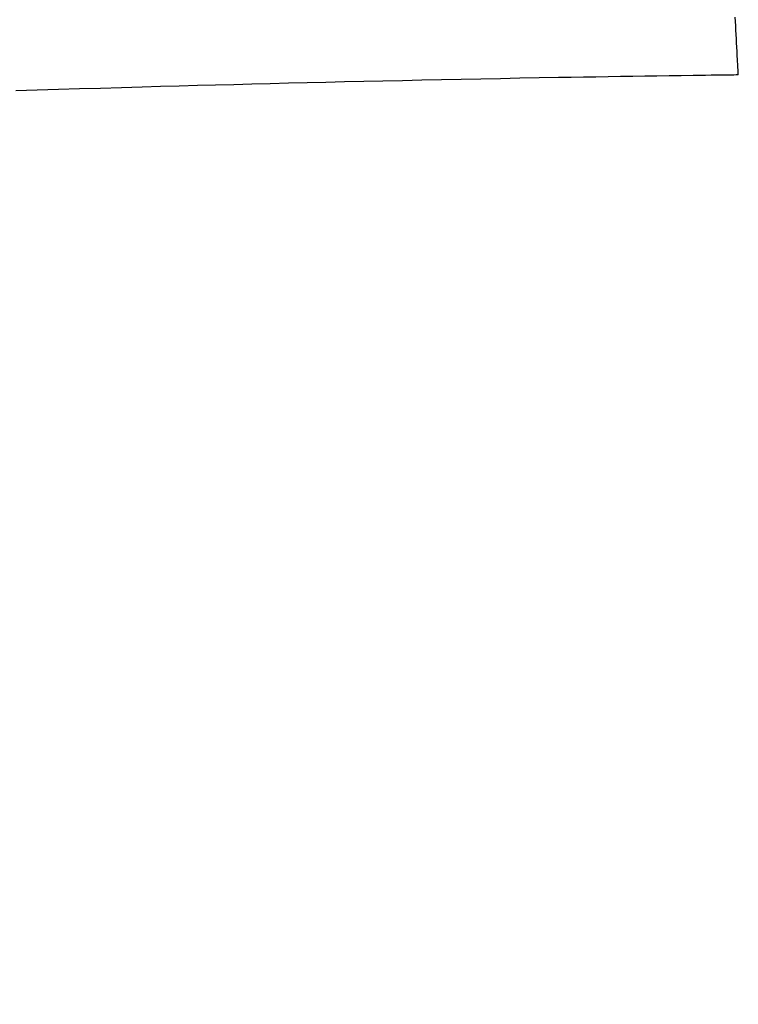
# Model space of a CAD drawing. Extents: x 0 to 1997, y 8 to 2789.
# Drawn here: x 1562 to 1590, y 1389 to 1428 of the extents above; entities that cross this region are included whole.
import ezdxf

# ---------------------------------------------------------------- set-up
doc = ezdxf.new("R2010")
doc.units = 0
doc.layers.get('0').update_dxf_attribs({"linetype": 'CONTINUOUS'})
doc.layers.get('DEFPOINTS').update_dxf_attribs({"linetype": 'CONTINUOUS'})
doc.layers.add('タンク', color=7, linetype='CONTINUOUS')
doc.layers.add('寸法', color=7, linetype='CONTINUOUS')
doc.styles.add('EXCADDIM1', font='monotxt', dxfattribs={"width": 0.84, "bigfont": 'extfont'})
doc.styles.get("Standard").update_dxf_attribs({"font": 'monotxt', "bigfont": 'extfont'})
doc.dimstyles.new('ISO-25', dxfattribs={"dimtxt": 2.5, "dimasz": 2.5, "dimexe": 1.25, "dimexo": 0.625, "dimtad": 1, "dimtxsty": 'STANDARD', "dimcen": 2.5, "dimazin": 3, "dimtfac": 1, "dimtmove": 0, "dimatfit": 3})

# ---------------------------------------------------------------- blocks, each defined once
blk = doc.blocks.new('EX_NORM')
at = {"color": 0, "linetype": 'CONTINUOUS'}
for q in [(-1, 0.1667), (-1, 0), (-1, -0.1667)]:
    blk.add_line((0, 0), q, dxfattribs=at)
blk = doc.blocks.new('*D27')
at = {"layer": 'DEFPOINTS', "color": 0}
for p in [(1810.182, 1484), (1409.184, 893.042), (1810.182, 893.042)]:
    blk.add_point(p, dxfattribs=at)
at = {"layer": '寸法', "color": 3, "linetype": 'CONTINUOUS'}
for p, q in [((1810.182, 900.042), (1810.182, 1494)), ((1439.184, 1484), (1780.182, 1484))]:
    blk.add_line(p, q, dxfattribs=at)
at = {"layer": '寸法', "color": 3, "xscale": 30, "yscale": 30, "zscale": 30, "rotation": 180}
blk.add_blockref('EX_NORM', (1409.184, 1484), dxfattribs=at)
at = {"layer": '寸法', "color": 3, "xscale": 30, "yscale": 30, "zscale": 30}
blk.add_blockref('EX_NORM', (1810.182, 1484), dxfattribs=at)
at = {"layer": '寸法', "color": 2, "insert": (1609.683, 1507.5), "char_height": 40, "attachment_point": 5, "style": 'EXCADDIM1'}
blk.add_mtext('400', dxfattribs=at)

msp = doc.modelspace()

# ---------------------------------------------------------------- linework, layer by layer
at = {"layer": 'タンク', "color": 6, "linetype": 'CONTINUOUS', "flags": 128}
msp.add_lwpolyline([(1590.222, 1425.753), (1590.221, 1425.76), (1590.22, 1425.78), (1590.218, 1425.813), (1590.216, 1425.856), (1590.213, 1425.908), (1590.21, 1425.969), (1590.207, 1426.036), (1590.203, 1426.109), (1590.199, 1426.186), (1590.195, 1426.266), (1590.191, 1426.347), (1590.182, 1426.51), (1590.174, 1426.674), (1590.165, 1426.838), (1590.157, 1427.003), (1590.148, 1427.17), (1590.139, 1427.337), (1590.13, 1427.505), (1590.122, 1427.674), (1590.113, 1427.845), (1590.104, 1428.016)], dxfattribs=at)
at = {"layer": 'タンク', "color": 4, "linetype": 'CONTINUOUS', "flags": 128}
msp.add_lwpolyline([(1590.222, 1425.753), (1590.2, 1425.752), (1590.139, 1425.752), (1590.043, 1425.75), (1589.914, 1425.748), (1589.758, 1425.746), (1589.578, 1425.744), (1589.379, 1425.741), (1589.163, 1425.738), (1588.936, 1425.734), (1588.701, 1425.731), (1588.462, 1425.728), (1587.988, 1425.721), (1587.515, 1425.714), (1587.041, 1425.707), (1586.567, 1425.701), (1586.092, 1425.694), (1585.615, 1425.686), (1585.135, 1425.679), (1584.654, 1425.672), (1584.169, 1425.664), (1583.681, 1425.656), (1583.188, 1425.648), (1582.441, 1425.635), (1581.686, 1425.621), (1580.925, 1425.607), (1580.16, 1425.592), (1579.391, 1425.577), (1578.622, 1425.561), (1577.854, 1425.545), (1577.089, 1425.529), (1576.329, 1425.512), (1575.575, 1425.495), (1574.829, 1425.478), (1574.091, 1425.461), (1573.361, 1425.444), (1572.638, 1425.426), (1571.92, 1425.409), (1571.207, 1425.391), (1570.495, 1425.372), (1569.784, 1425.354), (1569.071, 1425.335), (1568.356, 1425.316), (1567.637, 1425.296), (1566.912, 1425.275), (1566.104, 1425.252), (1565.289, 1425.229), (1564.468, 1425.205), (1563.642, 1425.18), (1562.812, 1425.154), (1561.98, 1425.129)], dxfattribs=at)

# ---------------------------------------------------------------- dimensions: what is measured, and where the dimension line sits
at = {"layer": '寸法', "color": 3, "linetype": 'CONTINUOUS'}
dim = msp.add_linear_dim(base=(1810.182, 1484), p1=(1409.184, 893.042), p2=(1810.182, 893.042), text='400', dimstyle='ISO-25', override={"dimtxt": 40, "dimasz": 30, "dimexe": 10, "dimexo": 7, "dimgap": 0, "dimtad": 1, "dimjust": 0, "dimtih": 0, "dimtoh": 0, "dimdec": 0, "dimzin": 0, "dimlunit": 2, "dimtxsty": 'EXCADDIM1', "dimblk1": 'EX_NORM', "dimblk2": 'EX_NORM', "dimsah": 1, "dimse1": 1, "dimse2": 0, "dimclrd": 3, "dimclre": 3, "dimclrt": 2, "dimtmove": 2}, dxfattribs=at)
dim.commit()
dim.dimension.update_dxf_attribs({"geometry": '*D27', "text_midpoint": (1609.683, 1507.5), "dimtype": 160})

doc.saveas('drawing.dxf')
